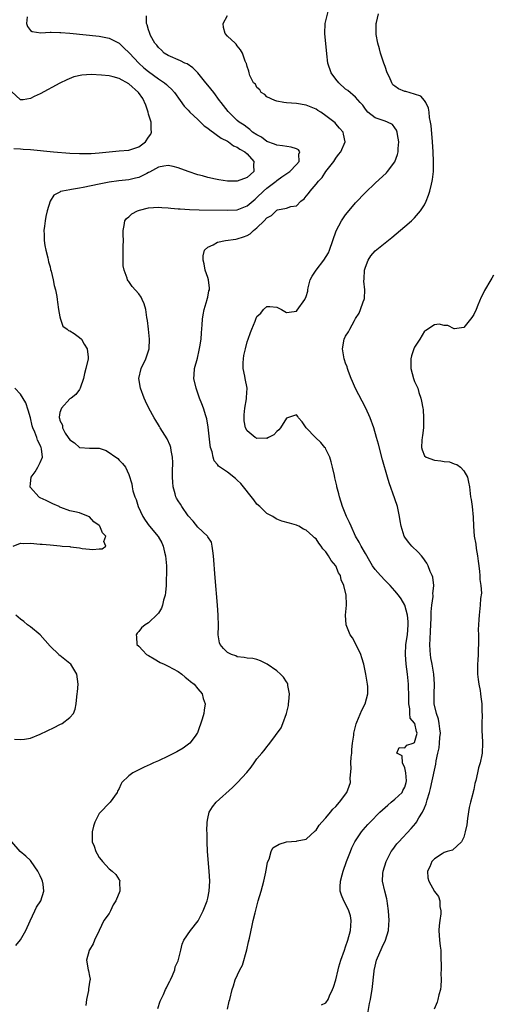
# Model space of a CAD drawing. Units: inches. Extents: x 2634000 to 2637000, y 1482000 to 1485000.
# Drawn here: x 2635829 to 2635925, y 1482398 to 1482598 of the extents above; entities that cross this region are included whole.
import ezdxf

# ---------------------------------------------------------------- set-up
doc = ezdxf.new("R2010")
doc.units = ezdxf.units.IN
doc.header["$MEASUREMENT"] = 0
doc.layers.add('LD26341482_2ft', color=194, linetype='Continuous')

msp = doc.modelspace()

# ---------------------------------------------------------------- linework, layer by layer
at = {"layer": 'LD26341482_2ft'}
for points, elevation in [([(2635871, 1482397), (2635871.35, 1482398.65), (2635871.48, 1482399), (2635871.93, 1482401), (2635872.21, 1482401.79), (2635872.6, 1482403), (2635873.54, 1482405), (2635874.05, 1482405.95), (2635874.94, 1482409.06), (2635875.31, 1482410.69), (2635875.45, 1482411.45), (2635876.01, 1482413.99), (2635876.22, 1482415), (2635876.6, 1482416.6), (2635877.24, 1482419), (2635877.83, 1482421), (2635878.38, 1482423), (2635878.8, 1482424.8), (2635878.83, 1482425), (2635878.84, 1482425.16), (2635879.16, 1482426.84), (2635879.47, 1482427.47), (2635879.88, 1482429), (2635880.24, 1482429.76), (2635881.49, 1482430.51), (2635883, 1482430.96), (2635885, 1482431.12), (2635885.16, 1482431.16), (2635887, 1482431.52), (2635888.81, 1482433.19), (2635889, 1482433.32), (2635889.63, 1482434.37), (2635890.18, 1482435), (2635891, 1482435.88), (2635891.92, 1482437), (2635892.38, 1482437.62), (2635893, 1482438.15), (2635893.75, 1482439), (2635895.26, 1482441), (2635895.73, 1482442.27), (2635895.97, 1482443), (2635895.93, 1482443.93), (2635896.14, 1482445.86), (2635896.08, 1482447), (2635896.15, 1482448.15), (2635896.24, 1482449), (2635896.28, 1482449.72), (2635896.41, 1482451), (2635896.63, 1482452.63), (2635896.65, 1482453), (2635896.7, 1482453.3), (2635897.1, 1482454.9), (2635897.28, 1482455.28), (2635898.29, 1482457.71), (2635898.98, 1482459), (2635899.52, 1482461), (2635899.48, 1482462.52), (2635899.45, 1482463), (2635899.11, 1482465), (2635898.68, 1482467), (2635898.31, 1482468.31), (2635898.08, 1482469), (2635897.07, 1482471.07), (2635896.36, 1482472.36), (2635895.89, 1482473), (2635895.1, 1482475), (2635895, 1482477), (2635895.17, 1482479), (2635895.14, 1482479.14), (2635895.09, 1482481), (2635894.62, 1482483), (2635894.11, 1482484.11), (2635893.92, 1482485), (2635893.57, 1482485.57), (2635893.02, 1482487), (2635892.05, 1482488.05), (2635891.53, 1482489), (2635891, 1482489.84), (2635890.4, 1482490.4), (2635890.05, 1482491), (2635889.55, 1482491.55), (2635889, 1482492.48), (2635888.68, 1482492.68), (2635888.36, 1482493), (2635887, 1482494.24), (2635886.42, 1482494.42), (2635885.47, 1482495), (2635885.16, 1482495.16), (2635885, 1482495.26), (2635883.61, 1482495.61), (2635882.06, 1482496.06), (2635881, 1482496.42), (2635880.68, 1482496.68), (2635880.23, 1482497), (2635879, 1482497.61), (2635877.57, 1482499), (2635877, 1482499.48), (2635876.34, 1482500.34), (2635873.69, 1482503.69), (2635873, 1482504.39), (2635872.67, 1482504.67), (2635871, 1482505.96), (2635869.22, 1482507.22), (2635869, 1482507.54), (2635868.29, 1482508.29), (2635868.09, 1482509), (2635867.88, 1482510.12), (2635867.56, 1482511), (2635867.47, 1482511.47), (2635867.09, 1482515.09), (2635866.8, 1482516.8), (2635866.61, 1482517.39), (2635866.12, 1482519), (2635865.83, 1482519.83), (2635865.36, 1482521), (2635864.63, 1482523), (2635864.21, 1482525), (2635864.28, 1482525.72), (2635864.35, 1482527), (2635864.9, 1482529.1), (2635865.29, 1482530.71), (2635865.42, 1482531.42), (2635865.66, 1482533), (2635865.73, 1482534.27), (2635865.87, 1482535.87), (2635865.92, 1482537), (2635866.07, 1482537.93), (2635866.28, 1482539), (2635866.89, 1482541), (2635866.9, 1482541.1), (2635867, 1482541.52), (2635867.25, 1482542.75), (2635867.33, 1482543), (2635867.34, 1482543.34), (2635867.14, 1482545), (2635867, 1482545.47), (2635866.49, 1482547), (2635866.25, 1482548.25), (2635866.06, 1482549), (2635866.11, 1482549.89), (2635866.34, 1482551), (2635867, 1482551.62), (2635868.12, 1482552.12), (2635869, 1482552.65), (2635870.62, 1482553), (2635872.71, 1482553.29), (2635873, 1482553.31), (2635874.28, 1482553.72), (2635875, 1482554.02), (2635875.64, 1482554.36), (2635876.28, 1482555), (2635877, 1482555.57), (2635878.45, 1482557), (2635879, 1482557.6), (2635879.95, 1482558.05), (2635880.87, 1482559), (2635881, 1482559.11), (2635881.18, 1482559.18), (2635883, 1482559.53), (2635883.88, 1482559.88), (2635885, 1482560.05), (2635885.91, 1482561), (2635886.55, 1482561.45), (2635887, 1482561.97), (2635887.46, 1482562.54), (2635887.77, 1482563), (2635889, 1482564.4), (2635889.48, 1482565), (2635890.24, 1482565.76), (2635891, 1482566.96), (2635892.58, 1482569), (2635893, 1482569.7), (2635893.57, 1482570.43), (2635893.99, 1482571), (2635894.88, 1482573), (2635894.59, 1482574.59), (2635894.47, 1482575), (2635893.75, 1482575.75), (2635893, 1482576.67), (2635892.84, 1482576.84), (2635891, 1482578.3), (2635889.96, 1482579), (2635889.36, 1482579.36), (2635889, 1482579.65), (2635888.02, 1482580.02), (2635887, 1482580.47), (2635885, 1482580.79), (2635883, 1482580.93), (2635882.44, 1482581), (2635881, 1482581.24), (2635880.61, 1482581.39), (2635879, 1482582.15), (2635878.58, 1482582.58), (2635877.84, 1482583), (2635877.55, 1482583.55), (2635877, 1482584.02), (2635876.68, 1482584.68), (2635876.32, 1482585), (2635875.54, 1482586.46), (2635875.39, 1482587), (2635875.35, 1482587.35), (2635875, 1482588.29), (2635874.88, 1482588.88), (2635874.79, 1482589), (2635874.6, 1482589.4), (2635874.08, 1482591), (2635873.67, 1482591.67), (2635873, 1482592.47), (2635872.8, 1482592.8), (2635872.56, 1482593), (2635871, 1482594.48), (2635870.53, 1482595), (2635870.21, 1482596.21), (2635870.14, 1482597), (2635871, 1482598.66)], 8080), ([(2635890.07, 1482397.93), (2635891, 1482398.3), (2635891.43, 1482399), (2635891.75, 1482399.75), (2635892.32, 1482401), (2635892.52, 1482401.48), (2635893, 1482402.96), (2635893.45, 1482405), (2635893.61, 1482405.61), (2635894.02, 1482407), (2635894.74, 1482409), (2635895, 1482409.69), (2635895.45, 1482411), (2635895.99, 1482413), (2635896.03, 1482413.97), (2635896.12, 1482415), (2635895.95, 1482415.95), (2635895.67, 1482417), (2635895, 1482418.37), (2635894.66, 1482419), (2635894.17, 1482420.17), (2635893.9, 1482421), (2635893.88, 1482421.88), (2635893.94, 1482423), (2635894.26, 1482424.26), (2635894.48, 1482425), (2635895.19, 1482427), (2635895.95, 1482429), (2635896.26, 1482429.74), (2635896.87, 1482431), (2635898.21, 1482433), (2635898.56, 1482433.44), (2635899.5, 1482434.5), (2635899.97, 1482435), (2635901.93, 1482437), (2635903.55, 1482438.45), (2635904.25, 1482439), (2635905, 1482439.65), (2635906.45, 1482441), (2635906.63, 1482441.37), (2635907, 1482442.09), (2635907.31, 1482443), (2635907.34, 1482443.34), (2635907.21, 1482445), (2635907, 1482445.99), (2635906.57, 1482447), (2635906.45, 1482448.45), (2635905.36, 1482449), (2635905.85, 1482450.15), (2635907, 1482450.06), (2635907.42, 1482450.58), (2635908.7, 1482451), (2635909, 1482451.15), (2635909.54, 1482453), (2635909.39, 1482453.39), (2635909.03, 1482455), (2635909, 1482455.05), (2635908.09, 1482456.09), (2635908.04, 1482457), (2635908.03, 1482457.97), (2635907.8, 1482459), (2635907.81, 1482461), (2635907.76, 1482462.24), (2635907.75, 1482463), (2635907.55, 1482465), (2635907.27, 1482467), (2635907.12, 1482469), (2635907.23, 1482471), (2635907.52, 1482473), (2635907.71, 1482475), (2635907.68, 1482475.68), (2635907.57, 1482477), (2635907.03, 1482479.03), (2635906.27, 1482480.27), (2635905.75, 1482481), (2635905, 1482481.9), (2635904.02, 1482483), (2635903.52, 1482483.52), (2635903, 1482484), (2635902.05, 1482485), (2635901, 1482486.22), (2635900.46, 1482487), (2635899.94, 1482487.94), (2635899, 1482489.5), (2635898.17, 1482491), (2635897.77, 1482491.77), (2635897.03, 1482493), (2635896.1, 1482495), (2635895.79, 1482495.79), (2635895.15, 1482497), (2635894.35, 1482499), (2635893.75, 1482501), (2635893.61, 1482501.61), (2635893.24, 1482503), (2635893.21, 1482503.21), (2635892.83, 1482504.83), (2635892.71, 1482505.29), (2635892.34, 1482507), (2635892.08, 1482508.08), (2635891.77, 1482509), (2635891, 1482510.68), (2635890.89, 1482510.89), (2635890.8, 1482511), (2635889.99, 1482511.99), (2635888.87, 1482513), (2635887, 1482515), (2635886.18, 1482516.18), (2635885.44, 1482517), (2635885.29, 1482517.29), (2635885, 1482517.6), (2635883.2, 1482517), (2635883, 1482516.95), (2635881.77, 1482515), (2635881.45, 1482514.55), (2635881, 1482514.21), (2635880.43, 1482513.57), (2635879.36, 1482513), (2635879, 1482512.83), (2635878.85, 1482512.85), (2635877, 1482512.81), (2635876.87, 1482512.87), (2635876.64, 1482513), (2635875, 1482514.34), (2635874.64, 1482515), (2635874.4, 1482516.4), (2635874.37, 1482517), (2635874.4, 1482517.6), (2635874.55, 1482519), (2635874.86, 1482520.86), (2635874.85, 1482521.15), (2635874.99, 1482523), (2635874.6, 1482525), (2635874.54, 1482525.46), (2635874.2, 1482527), (2635874.2, 1482528.2), (2635874.24, 1482529), (2635874.35, 1482529.65), (2635874.64, 1482531), (2635875, 1482532.4), (2635875.22, 1482533), (2635875.66, 1482534.34), (2635875.96, 1482535), (2635876.61, 1482536.61), (2635876.75, 1482537), (2635877, 1482537.57), (2635877.75, 1482538.25), (2635878.33, 1482539), (2635879, 1482539.62), (2635879.59, 1482539.59), (2635881, 1482539.49), (2635881.99, 1482539), (2635883, 1482538.37), (2635883.52, 1482538.48), (2635885, 1482538.63), (2635885.14, 1482538.86), (2635886.73, 1482541), (2635887, 1482541.63), (2635887.29, 1482542.71), (2635887.32, 1482543), (2635887.39, 1482543.39), (2635887.81, 1482545), (2635888.23, 1482545.77), (2635888.98, 1482547), (2635890.59, 1482549), (2635891.51, 1482550.49), (2635891.72, 1482551), (2635893.08, 1482554.92), (2635894.17, 1482557), (2635895, 1482558.21), (2635895.34, 1482558.66), (2635897, 1482560.61), (2635899, 1482562.72), (2635901, 1482564.64), (2635903.27, 1482566.73), (2635903.52, 1482567), (2635905, 1482568.97), (2635905.55, 1482570.45), (2635905.63, 1482571), (2635905.64, 1482571.64), (2635905.78, 1482573), (2635905.52, 1482574.48), (2635905.46, 1482575), (2635905.35, 1482575.35), (2635905, 1482575.84), (2635904.5, 1482576.5), (2635903.46, 1482577), (2635903, 1482577.18), (2635901, 1482577.87), (2635899.53, 1482579), (2635899, 1482579.62), (2635898.46, 1482580.46), (2635897.95, 1482581), (2635897, 1482582.09), (2635895.45, 1482583.45), (2635895, 1482583.71), (2635893.6, 1482585), (2635893, 1482585.73), (2635892.07, 1482587), (2635891.36, 1482589), (2635891.15, 1482590.85), (2635890.77, 1482595), (2635890.87, 1482597), (2635891.42, 1482599.42)], 8082), ([(2635899.36, 1482395.36), (2635899.84, 1482398.16), (2635900.05, 1482399), (2635900.27, 1482400.27), (2635900.38, 1482401), (2635900.76, 1482404.76), (2635900.79, 1482405), (2635900.83, 1482405.17), (2635901.27, 1482407), (2635902.39, 1482409.61), (2635903.06, 1482411), (2635903.67, 1482413), (2635903.77, 1482414.23), (2635903.81, 1482415), (2635903.71, 1482417), (2635903.51, 1482418.49), (2635903.45, 1482419), (2635903.39, 1482419.39), (2635902.96, 1482421), (2635902.51, 1482423), (2635902.57, 1482424.57), (2635902.61, 1482425), (2635903.23, 1482427), (2635904.26, 1482429), (2635904.56, 1482429.44), (2635905.42, 1482430.58), (2635905.79, 1482431), (2635908.29, 1482433.71), (2635909.22, 1482434.78), (2635909.37, 1482435), (2635909.87, 1482435.87), (2635910.6, 1482437), (2635911, 1482437.87), (2635911.34, 1482438.66), (2635911.52, 1482439.52), (2635911.99, 1482441), (2635912.19, 1482441.81), (2635913, 1482445.51), (2635913.29, 1482446.71), (2635913.39, 1482447.39), (2635913.73, 1482449), (2635913.96, 1482450.04), (2635914.06, 1482451), (2635914.12, 1482452.12), (2635914.22, 1482453), (2635914.09, 1482453.91), (2635913.99, 1482455), (2635913.86, 1482455.86), (2635913.42, 1482457), (2635912.97, 1482459), (2635912.97, 1482461), (2635913.02, 1482463), (2635912.88, 1482465), (2635912.54, 1482467), (2635912.29, 1482468.29), (2635912.19, 1482469), (2635912.18, 1482469.82), (2635912.1, 1482471), (2635912.13, 1482472.13), (2635912.25, 1482473.75), (2635912.34, 1482476.34), (2635912.34, 1482477.66), (2635912.48, 1482479), (2635912.74, 1482480.74), (2635912.74, 1482481), (2635912.7, 1482481.3), (2635912.88, 1482483), (2635912.68, 1482484.68), (2635912.56, 1482485), (2635912.16, 1482485.84), (2635911.73, 1482487), (2635911.49, 1482487.49), (2635910.68, 1482488.68), (2635910.37, 1482489), (2635909.75, 1482489.75), (2635908.46, 1482491), (2635907.78, 1482491.78), (2635907, 1482492.79), (2635906.87, 1482493), (2635906.27, 1482495), (2635906.08, 1482496.08), (2635905.96, 1482497), (2635905.49, 1482499), (2635905, 1482500.56), (2635903.84, 1482503.84), (2635903.47, 1482505), (2635902.48, 1482508.48), (2635901.66, 1482511.66), (2635901.29, 1482513), (2635900.7, 1482515), (2635899.96, 1482517), (2635899.07, 1482519), (2635898.37, 1482520.37), (2635897, 1482522.97), (2635896.4, 1482524.4), (2635896.13, 1482525), (2635895.59, 1482526.41), (2635895.39, 1482527), (2635895.33, 1482527.33), (2635895, 1482528.13), (2635894.79, 1482528.79), (2635894.7, 1482529), (2635894.62, 1482529.38), (2635894.35, 1482531), (2635894.71, 1482533), (2635895, 1482533.61), (2635895.57, 1482534.43), (2635895.82, 1482535), (2635896.79, 1482536.79), (2635897, 1482537.14), (2635897.73, 1482538.27), (2635898.03, 1482539), (2635898.56, 1482540.56), (2635898.76, 1482541), (2635898.81, 1482541.19), (2635898.88, 1482543), (2635898.72, 1482544.72), (2635898.76, 1482545.24), (2635898.84, 1482547), (2635899, 1482547.56), (2635899.55, 1482549), (2635900.1, 1482549.9), (2635901, 1482550.89), (2635903, 1482552.54), (2635904.37, 1482553.63), (2635907, 1482555.84), (2635908.34, 1482557), (2635909, 1482557.6), (2635910.21, 1482559), (2635911, 1482560.23), (2635911.35, 1482561), (2635911.81, 1482562.19), (2635912.06, 1482563), (2635912.4, 1482564.4), (2635912.57, 1482565), (2635912.64, 1482565.37), (2635912.81, 1482567), (2635912.83, 1482569), (2635912.74, 1482571), (2635912.6, 1482573), (2635912.33, 1482576.33), (2635912.23, 1482577), (2635912.05, 1482577.95), (2635911.96, 1482579), (2635911.84, 1482579.84), (2635911.29, 1482581), (2635911, 1482581.38), (2635910.27, 1482582.27), (2635909, 1482582.71), (2635907.21, 1482583.21), (2635907, 1482583.25), (2635905.73, 1482583.73), (2635905, 1482584.27), (2635904.6, 1482584.6), (2635904.38, 1482585), (2635903.89, 1482586.11), (2635903.42, 1482587), (2635903, 1482588.27), (2635902.73, 1482589), (2635902.09, 1482591), (2635901.89, 1482591.89), (2635901.55, 1482593), (2635901.19, 1482594.81), (2635901.18, 1482595), (2635901.21, 1482595.21), (2635901.16, 1482597), (2635901.24, 1482597.24), (2635901.64, 1482599)], 8084), ([(2635830.37, 1482598.37), (2635830.23, 1482597), (2635830.41, 1482596.41), (2635831, 1482595.63), (2635831.39, 1482595.39), (2635833.15, 1482595.15), (2635835, 1482595.28), (2635835.25, 1482595.25), (2635837, 1482595.22), (2635837.19, 1482595.19), (2635839, 1482595.04), (2635845, 1482594.43), (2635847, 1482594.05), (2635849, 1482593), (2635850.01, 1482592.01), (2635851, 1482591.12), (2635851.1, 1482591), (2635853.01, 1482589), (2635854.05, 1482588.05), (2635855, 1482587.27), (2635857, 1482585.78), (2635858.21, 1482585), (2635858.63, 1482584.63), (2635859, 1482584.27), (2635859.68, 1482583.68), (2635860.28, 1482583), (2635861.39, 1482581.39), (2635862.23, 1482580.23), (2635863, 1482579.44), (2635863.38, 1482579), (2635865, 1482577.51), (2635866.25, 1482576.25), (2635867, 1482575.79), (2635867.43, 1482575.43), (2635869.74, 1482573.74), (2635871, 1482573.11), (2635871.19, 1482573), (2635872.21, 1482572.21), (2635873, 1482571.9), (2635873.55, 1482571.55), (2635874.51, 1482571), (2635875, 1482570.54), (2635876.38, 1482569), (2635876.28, 1482568.28), (2635876.33, 1482567), (2635875, 1482565.76), (2635873, 1482565.03), (2635871, 1482565.05), (2635869.27, 1482565.27), (2635868.56, 1482565.44), (2635867, 1482565.75), (2635865.92, 1482566.08), (2635865, 1482566.32), (2635863.02, 1482567), (2635861, 1482567.74), (2635860.01, 1482568.01), (2635859, 1482568.2), (2635858.1, 1482568.1), (2635857, 1482567.84), (2635855.16, 1482566.84), (2635855, 1482566.79), (2635854.61, 1482566.61), (2635853, 1482565.8), (2635852.37, 1482565.63), (2635851, 1482565.3), (2635848.93, 1482565.07), (2635847, 1482564.81), (2635845, 1482564.42), (2635841.75, 1482563.75), (2635841, 1482563.63), (2635839.32, 1482563.32), (2635839, 1482563.29), (2635837.51, 1482563), (2635837.1, 1482562.9), (2635837, 1482562.82), (2635835.78, 1482562.22), (2635835, 1482561), (2635834.44, 1482559), (2635834.17, 1482557.83), (2635834, 1482557), (2635833.9, 1482555.9), (2635833.76, 1482555), (2635833.77, 1482554.23), (2635833.83, 1482553), (2635833.95, 1482551.95), (2635834.14, 1482551), (2635834.54, 1482549.46), (2635834.65, 1482548.65), (2635835, 1482547.62), (2635835.11, 1482547.11), (2635835.22, 1482546.78), (2635835.64, 1482545), (2635835.86, 1482543.86), (2635836.13, 1482543), (2635836.39, 1482541.61), (2635836.46, 1482541), (2635836.49, 1482540.49), (2635836.72, 1482539), (2635837, 1482537.48), (2635837.11, 1482537), (2635837.58, 1482535.58), (2635838.48, 1482535), (2635838.74, 1482534.74), (2635839, 1482534.63), (2635839.9, 1482534.1), (2635841, 1482533.33), (2635841.35, 1482533), (2635841.93, 1482531.93), (2635842.52, 1482531), (2635842.7, 1482529.3), (2635842.71, 1482529), (2635842.27, 1482527), (2635841.97, 1482526.03), (2635841.77, 1482525), (2635841.12, 1482523), (2635841, 1482522.78), (2635840.23, 1482521.77), (2635839.26, 1482521), (2635839, 1482520.86), (2635837.34, 1482519), (2635837, 1482518.08), (2635836.85, 1482517.15), (2635836.86, 1482517), (2635836.91, 1482516.91), (2635837, 1482516.49), (2635837.53, 1482515.53), (2635837.53, 1482515), (2635838.08, 1482513.92), (2635838.66, 1482513), (2635839, 1482512.52), (2635839.96, 1482511.96), (2635840.97, 1482511), (2635841.02, 1482510.98), (2635843, 1482510.87), (2635843.17, 1482510.83), (2635845, 1482510.85), (2635846.37, 1482510.37), (2635848.73, 1482508.73), (2635849, 1482508.39), (2635849.73, 1482507.73), (2635850.32, 1482507), (2635851, 1482505.54), (2635851.61, 1482503.61), (2635851.66, 1482503), (2635851.82, 1482502.18), (2635852.2, 1482501), (2635852.46, 1482500.46), (2635852.9, 1482499), (2635853.86, 1482497), (2635854.27, 1482496.27), (2635855.1, 1482495.1), (2635855.19, 1482495), (2635856.96, 1482492.96), (2635857.68, 1482491.68), (2635857.98, 1482491), (2635858.25, 1482489.75), (2635858.45, 1482489), (2635858.6, 1482487), (2635858.62, 1482485), (2635858.59, 1482484.59), (2635858.55, 1482483), (2635858.45, 1482481.55), (2635858.35, 1482481), (2635858.04, 1482480.04), (2635857.83, 1482479), (2635857.61, 1482478.39), (2635857, 1482477.4), (2635856.83, 1482477.17), (2635855, 1482475.43), (2635854.27, 1482475), (2635853.57, 1482474.43), (2635853, 1482473.67), (2635852.65, 1482473.35), (2635852.49, 1482473), (2635852.55, 1482472.55), (2635852.64, 1482471), (2635853, 1482470.66), (2635853.83, 1482469.83), (2635854.6, 1482469), (2635855, 1482468.78), (2635856.1, 1482468.1), (2635857.37, 1482467.37), (2635858.14, 1482467), (2635859, 1482466.63), (2635861, 1482465.52), (2635861.74, 1482465), (2635862.39, 1482464.39), (2635863, 1482463.95), (2635863.51, 1482463.51), (2635864.24, 1482463), (2635865, 1482462.03), (2635865.87, 1482461), (2635866.06, 1482460.06), (2635866.49, 1482459), (2635866.31, 1482457.69), (2635866.18, 1482457), (2635865.84, 1482455.84), (2635864.92, 1482453.08), (2635864.89, 1482453), (2635864.45, 1482452.45), (2635863.35, 1482451), (2635862, 1482450), (2635860.75, 1482449.25), (2635859, 1482448.36), (2635857, 1482447.44), (2635855.97, 1482447), (2635855.3, 1482446.7), (2635854.12, 1482446.12), (2635852.58, 1482445.42), (2635851.77, 1482445), (2635851, 1482444.38), (2635849.57, 1482443), (2635849.36, 1482442.64), (2635849, 1482441.83), (2635848.72, 1482441.28), (2635848.59, 1482441), (2635847.19, 1482439), (2635847, 1482438.84), (2635845.21, 1482437), (2635845, 1482436.75), (2635844.08, 1482435), (2635843.81, 1482434.19), (2635843.56, 1482433), (2635843.55, 1482431.55), (2635843.57, 1482431), (2635843.93, 1482430.07), (2635844.28, 1482429), (2635844.53, 1482428.53), (2635845, 1482427.82), (2635845.35, 1482427.35), (2635845.64, 1482427), (2635847, 1482425.49), (2635847.59, 1482425), (2635848.32, 1482424.32), (2635849, 1482423.3), (2635849.14, 1482423.14), (2635849.17, 1482423), (2635849.12, 1482422.88), (2635849.14, 1482421), (2635848.36, 1482419), (2635847.83, 1482418.17), (2635847.29, 1482417), (2635847, 1482416.44), (2635845.93, 1482415), (2635845, 1482413.01), (2635844, 1482411), (2635843.72, 1482410.28), (2635843, 1482409.09), (2635842.95, 1482409), (2635842.93, 1482408.93), (2635842.42, 1482407), (2635842.74, 1482405), (2635842.81, 1482404.81), (2635843, 1482403.73), (2635843.15, 1482403.15), (2635843.17, 1482403), (2635843.1, 1482402.9), (2635842.82, 1482401.18), (2635842.83, 1482401), (2635842.82, 1482400.82), (2635842.42, 1482399), (2635842.25, 1482397.75)], 8076), ([(2635856.85, 1482397.15), (2635857.35, 1482398.65), (2635858.01, 1482400.01), (2635858.46, 1482401), (2635858.62, 1482401.38), (2635859, 1482402.11), (2635859.28, 1482402.72), (2635859.44, 1482403), (2635859.86, 1482403.86), (2635860.32, 1482405), (2635860.41, 1482405.59), (2635861, 1482406.82), (2635861.1, 1482407.1), (2635861.55, 1482409), (2635861.81, 1482410.19), (2635862.17, 1482411), (2635863.53, 1482413), (2635865.06, 1482414.94), (2635866.08, 1482417), (2635866.87, 1482419), (2635867, 1482419.53), (2635867.3, 1482421), (2635867.42, 1482423), (2635867.32, 1482425), (2635866.97, 1482429.03), (2635866.88, 1482431), (2635866.86, 1482432.86), (2635866.84, 1482433.16), (2635866.87, 1482435), (2635867, 1482435.71), (2635867.28, 1482437), (2635867.94, 1482438.06), (2635868.72, 1482439), (2635872.02, 1482441.98), (2635873.02, 1482443), (2635874.94, 1482445.06), (2635875.84, 1482446.16), (2635876.45, 1482447), (2635877, 1482447.8), (2635878, 1482449), (2635878.47, 1482449.53), (2635879, 1482450.28), (2635879.35, 1482450.65), (2635879.58, 1482451), (2635881.89, 1482454.11), (2635882.28, 1482455), (2635882.99, 1482457), (2635883.37, 1482458.63), (2635883.42, 1482459), (2635883.48, 1482459.48), (2635883.61, 1482461), (2635883.28, 1482462.72), (2635883.26, 1482463), (2635883.19, 1482463.19), (2635883, 1482463.44), (2635882.38, 1482464.38), (2635881.78, 1482465), (2635881, 1482465.67), (2635879.06, 1482467.06), (2635877.71, 1482467.71), (2635877, 1482467.97), (2635876.15, 1482468.15), (2635875, 1482468.27), (2635874.4, 1482468.4), (2635873, 1482468.55), (2635872.7, 1482468.7), (2635871.84, 1482469), (2635871, 1482469.42), (2635870.19, 1482470.19), (2635869.54, 1482471), (2635869.39, 1482471.39), (2635869.14, 1482473), (2635869.19, 1482474.81), (2635869.15, 1482477), (2635869, 1482479), (2635868.52, 1482484.52), (2635868.18, 1482489), (2635868.01, 1482489.99), (2635867.91, 1482491), (2635867.75, 1482491.75), (2635867, 1482492.89), (2635866.94, 1482493), (2635865, 1482494.81), (2635864.03, 1482496.03), (2635863, 1482497.13), (2635861.75, 1482499), (2635861.48, 1482499.48), (2635861, 1482500.19), (2635860.69, 1482500.69), (2635860.53, 1482501), (2635860.4, 1482501.6), (2635860, 1482503), (2635859.93, 1482503.93), (2635859.88, 1482505), (2635859.87, 1482506.13), (2635859.93, 1482507.93), (2635859.88, 1482509), (2635859.6, 1482510.4), (2635859.54, 1482511), (2635859.41, 1482511.41), (2635858.77, 1482512.77), (2635857.35, 1482515), (2635857.23, 1482515.23), (2635857, 1482515.59), (2635856.47, 1482516.47), (2635856.11, 1482517), (2635855.05, 1482518.95), (2635854.4, 1482520.4), (2635854.1, 1482521), (2635853.36, 1482523), (2635853.03, 1482525), (2635853.47, 1482527), (2635854.44, 1482529), (2635855.14, 1482531), (2635855.2, 1482533), (2635854.97, 1482535), (2635854.79, 1482536.79), (2635854.66, 1482537.34), (2635854.46, 1482539), (2635854.13, 1482540.13), (2635853.71, 1482541), (2635853.46, 1482541.46), (2635853, 1482542.17), (2635851.67, 1482543.67), (2635851, 1482544.64), (2635850.82, 1482544.82), (2635850.75, 1482545), (2635850.67, 1482545.33), (2635850.01, 1482547), (2635849.86, 1482547.86), (2635849.81, 1482549), (2635849.84, 1482551), (2635849.87, 1482551.87), (2635849.88, 1482553), (2635849.84, 1482554.16), (2635849.85, 1482555), (2635850.07, 1482556.06), (2635850.16, 1482557), (2635850.53, 1482557.47), (2635851, 1482557.8), (2635851.62, 1482558.38), (2635852.73, 1482559), (2635853.12, 1482559.12), (2635855, 1482559.6), (2635857, 1482559.76), (2635857.67, 1482559.67), (2635859, 1482559.61), (2635859.52, 1482559.52), (2635861, 1482559.44), (2635861.39, 1482559.39), (2635863.3, 1482559.3), (2635865.24, 1482559.24), (2635871, 1482559.12), (2635873, 1482559.23), (2635875, 1482559.99), (2635876.6, 1482561.4), (2635877, 1482561.7), (2635878.31, 1482563), (2635879, 1482563.61), (2635880.87, 1482565), (2635881, 1482565.13), (2635882.07, 1482565.93), (2635883.28, 1482566.72), (2635883.68, 1482567), (2635885, 1482568.38), (2635885.53, 1482569), (2635885.49, 1482570.51), (2635885.71, 1482571), (2635885.4, 1482571.4), (2635885, 1482571.61), (2635883.95, 1482571.95), (2635882.21, 1482572.22), (2635881, 1482572.31), (2635880.56, 1482572.56), (2635879, 1482573.05), (2635877.93, 1482573.93), (2635877, 1482574.42), (2635876.09, 1482575), (2635875.52, 1482575.52), (2635875, 1482575.9), (2635874.42, 1482576.42), (2635873.41, 1482577), (2635873, 1482577.37), (2635871.13, 1482579.14), (2635869.76, 1482581), (2635869.41, 1482581.41), (2635868.23, 1482583), (2635867, 1482584.51), (2635866.62, 1482585), (2635865, 1482586.99), (2635863.99, 1482587.99), (2635862.82, 1482588.82), (2635862.38, 1482589), (2635861.46, 1482589.46), (2635859, 1482590.52), (2635858.19, 1482591), (2635857.59, 1482591.59), (2635857, 1482592.14), (2635856.65, 1482592.65), (2635856.29, 1482593), (2635855.4, 1482594.6), (2635855.22, 1482595), (2635855.19, 1482595.19), (2635855, 1482595.7), (2635854.74, 1482596.74), (2635854.57, 1482597), (2635854.55, 1482598.55)], 8078), ([(2635827.64, 1482571.64), (2635829, 1482571.6), (2635829.53, 1482571.53), (2635831, 1482571.42), (2635835.69, 1482571), (2635839, 1482570.74), (2635841, 1482570.62), (2635841.37, 1482570.63), (2635843, 1482570.61), (2635843.35, 1482570.65), (2635845, 1482570.75), (2635847, 1482571), (2635849, 1482571.19), (2635851, 1482571.35), (2635853, 1482571.99), (2635854.34, 1482573), (2635855, 1482573.94), (2635855.42, 1482574.58), (2635855.61, 1482575), (2635855.55, 1482575.55), (2635855.51, 1482577), (2635855, 1482578.6), (2635854.9, 1482579), (2635854.45, 1482580.45), (2635853.81, 1482581.81), (2635852.97, 1482583), (2635851, 1482584.78), (2635849, 1482585.84), (2635847.82, 1482586.18), (2635847, 1482586.37), (2635845.44, 1482586.56), (2635843.33, 1482586.67), (2635841.44, 1482586.56), (2635839.82, 1482586.18), (2635838.4, 1482585.6), (2635837, 1482584.89), (2635833, 1482582.75), (2635831.8, 1482582.2), (2635831, 1482581.8), (2635829.55, 1482581.55), (2635829, 1482581.53), (2635827.19, 1482583.19)], 8074), ([(2635925, 1482545.93), (2635924.66, 1482545.34), (2635924.45, 1482545), (2635923.18, 1482542.82), (2635923, 1482542.4), (2635922.5, 1482541.5), (2635921.84, 1482539.84), (2635921.47, 1482539), (2635921, 1482537.98), (2635920.61, 1482537.39), (2635919, 1482535.33), (2635917.06, 1482535.06), (2635917, 1482535.04), (2635915.71, 1482535.71), (2635915, 1482535.77), (2635913.98, 1482535.98), (2635913, 1482535.9), (2635911.28, 1482534.72), (2635911, 1482534.59), (2635910.03, 1482533), (2635909, 1482531.35), (2635908.86, 1482531), (2635908.39, 1482529.61), (2635908.25, 1482529), (2635908.21, 1482527), (2635908.75, 1482525), (2635909, 1482524.36), (2635909.46, 1482523.46), (2635909.62, 1482523), (2635909.87, 1482522.12), (2635910.28, 1482521), (2635910.42, 1482520.42), (2635910.66, 1482519), (2635910.7, 1482518.7), (2635910.83, 1482517), (2635910.79, 1482515), (2635910.6, 1482513.4), (2635910.53, 1482513), (2635910.48, 1482512.48), (2635910.38, 1482511), (2635910.52, 1482510.52), (2635911, 1482509.3), (2635911.37, 1482509), (2635913, 1482508.42), (2635914.31, 1482508.31), (2635915, 1482508.15), (2635916.05, 1482508.05), (2635917, 1482507.67), (2635917.55, 1482507.55), (2635918.29, 1482507), (2635919, 1482506.27), (2635919.73, 1482505), (2635919.96, 1482503.96), (2635920.12, 1482503), (2635920.37, 1482501), (2635920.46, 1482500.46), (2635920.67, 1482499), (2635920.88, 1482496.88), (2635920.92, 1482495), (2635921.07, 1482493), (2635921.4, 1482491.4), (2635921.48, 1482490.52), (2635921.78, 1482489), (2635921.93, 1482487.93), (2635922.03, 1482487), (2635922.2, 1482485.8), (2635922.25, 1482485), (2635922.21, 1482484.21), (2635922.42, 1482483), (2635922.55, 1482481.45), (2635922.38, 1482480.38), (2635922.32, 1482479), (2635922.12, 1482477), (2635922.06, 1482476.06), (2635921.96, 1482475), (2635921.93, 1482474.07), (2635921.94, 1482473), (2635921.99, 1482471.99), (2635921.98, 1482471), (2635921.89, 1482470.11), (2635921.89, 1482469), (2635921.86, 1482467.86), (2635921.75, 1482467), (2635921.74, 1482466.26), (2635921.79, 1482465), (2635921.91, 1482463.91), (2635922.05, 1482463), (2635922.3, 1482461.7), (2635922.38, 1482461), (2635922.42, 1482460.42), (2635922.62, 1482459), (2635922.66, 1482457.34), (2635922.72, 1482456.72), (2635922.67, 1482455), (2635922.67, 1482453.33), (2635922.7, 1482452.7), (2635922.75, 1482451), (2635922.68, 1482449), (2635922.62, 1482448.63), (2635922.31, 1482447), (2635921.98, 1482446.02), (2635921.78, 1482445), (2635921.43, 1482443.43), (2635921.21, 1482442.79), (2635921, 1482441.59), (2635920.87, 1482441.13), (2635920.81, 1482440.81), (2635920.32, 1482439), (2635920.08, 1482437.92), (2635919.72, 1482435.72), (2635919.58, 1482434.41), (2635919.29, 1482433), (2635919, 1482431.94), (2635918.48, 1482431), (2635916.71, 1482429.29), (2635915.62, 1482429), (2635915, 1482428.8), (2635914.57, 1482428.57), (2635913, 1482427.54), (2635912.52, 1482427), (2635912.11, 1482425.89), (2635911.6, 1482425), (2635911.71, 1482423.71), (2635911.85, 1482423), (2635913, 1482420.89), (2635913.87, 1482419.87), (2635914.12, 1482419), (2635914.13, 1482417.87), (2635914.34, 1482417), (2635914.34, 1482416.34), (2635914.1, 1482415), (2635913.98, 1482414.02), (2635913.94, 1482413), (2635914.07, 1482411), (2635914.19, 1482409.81), (2635914.29, 1482409), (2635914.34, 1482408.34), (2635914.36, 1482405), (2635914.34, 1482404.34), (2635914.38, 1482403), (2635914.33, 1482401.67), (2635914.22, 1482401), (2635913.92, 1482399.92), (2635913.72, 1482399), (2635913.55, 1482398.45), (2635912.97, 1482397.03)], 8086), ([(2635827.52, 1482491), (2635829, 1482491.56), (2635829.51, 1482491.51), (2635831, 1482491.57), (2635833, 1482491.4), (2635833.39, 1482491.39), (2635835, 1482491.21), (2635837.05, 1482491.05), (2635837.46, 1482491), (2635839, 1482490.88), (2635839.16, 1482490.84), (2635841, 1482490.6), (2635841.5, 1482490.5), (2635843, 1482490.39), (2635843.7, 1482490.3), (2635845, 1482490.42), (2635845.57, 1482490.43), (2635846.29, 1482491), (2635845.94, 1482491.94), (2635846.32, 1482493), (2635845.67, 1482493.67), (2635845.12, 1482495), (2635845, 1482495.14), (2635843.91, 1482495.91), (2635843, 1482496.89), (2635842.92, 1482496.92), (2635842.8, 1482497), (2635841, 1482497.73), (2635840.04, 1482497.96), (2635839, 1482498.15), (2635837.16, 1482498.84), (2635837, 1482498.89), (2635836.84, 1482499), (2635835.59, 1482499.59), (2635835, 1482499.81), (2635834.22, 1482500.22), (2635833, 1482500.8), (2635832.87, 1482500.87), (2635832.74, 1482501), (2635831, 1482502.88), (2635830.95, 1482502.95), (2635830.94, 1482503), (2635831, 1482503.7), (2635831.15, 1482505), (2635831.97, 1482506.03), (2635832.55, 1482507), (2635833, 1482507.93), (2635833.47, 1482509), (2635833.27, 1482510.73), (2635833.2, 1482511), (2635833.13, 1482511.13), (2635833, 1482511.43), (2635832.47, 1482512.47), (2635832.32, 1482513), (2635831.92, 1482514.08), (2635831.51, 1482515), (2635831.39, 1482515.39), (2635831, 1482517.03), (2635830.58, 1482518.58), (2635830.05, 1482520.05), (2635829, 1482521.83), (2635827.88, 1482523)], 8074), ([(2635827.79, 1482451.79), (2635829, 1482451.72), (2635829.82, 1482451.82), (2635831, 1482452.03), (2635833, 1482452.81), (2635835.83, 1482454.17), (2635837, 1482454.77), (2635837.47, 1482455), (2635839, 1482456.24), (2635839.74, 1482457), (2635840.08, 1482457.92), (2635840.28, 1482459), (2635840.42, 1482460.42), (2635840.51, 1482461), (2635840.56, 1482461.44), (2635840.71, 1482463), (2635840.43, 1482465), (2635839.2, 1482467), (2635839, 1482467.19), (2635837.99, 1482467.99), (2635837, 1482468.8), (2635836.88, 1482468.88), (2635836.76, 1482469), (2635835, 1482470.71), (2635833, 1482473), (2635831, 1482474.6), (2635830.45, 1482475), (2635829.66, 1482475.66), (2635829, 1482476.15), (2635828.06, 1482477)], 8074), ([(2635828.05, 1482409.95), (2635829, 1482411.07), (2635830.1, 1482413), (2635830.98, 1482414.98), (2635831.94, 1482417), (2635832.26, 1482417.74), (2635833.12, 1482419), (2635833.76, 1482421), (2635833.58, 1482422.42), (2635833.47, 1482423), (2635833.32, 1482423.32), (2635833, 1482424.08), (2635832.54, 1482425), (2635831.13, 1482427), (2635831, 1482427.17), (2635830.06, 1482428.06), (2635828.96, 1482429), (2635827.21, 1482431)], 8074)]:
    msp.add_lwpolyline(points, dxfattribs=dict(at, elevation=elevation))

doc.saveas('drawing.dxf')
